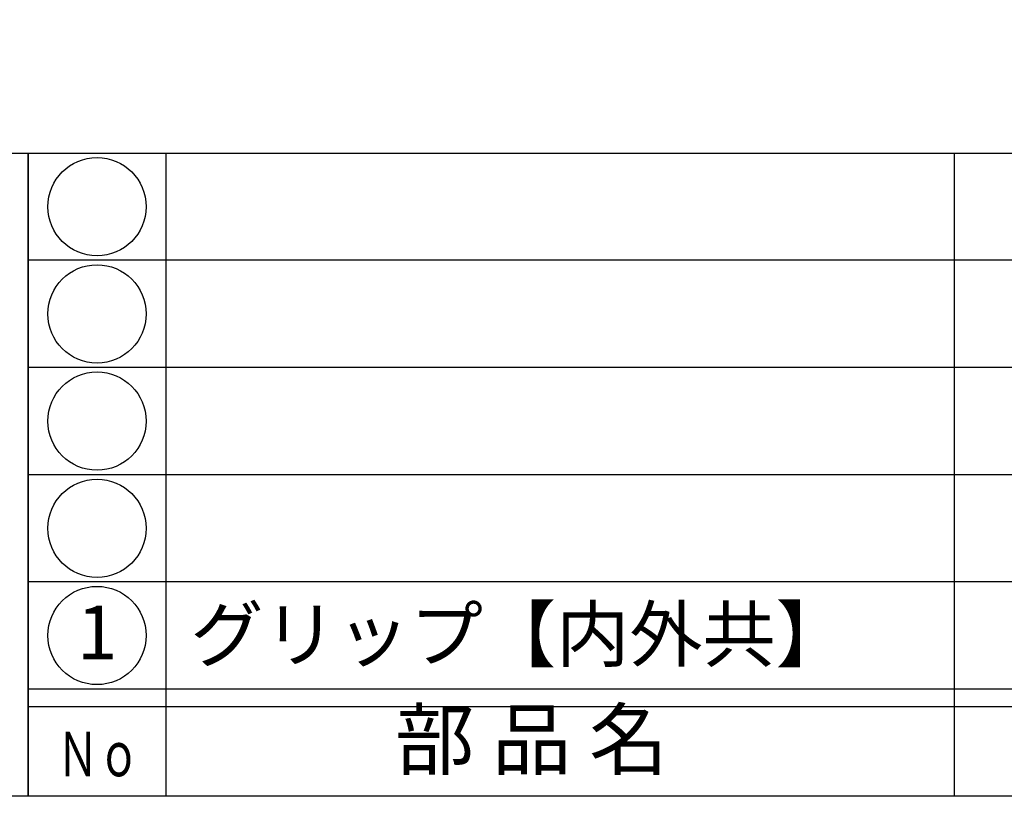
# Model space of a CAD drawing. Units: inches. Extents: x -23 to 784, y 283 to 843.
# Drawn here: x 5 to 60, y 283 to 327 of the extents above; entities that cross this region are included whole.
import ezdxf
from ezdxf.enums import TextEntityAlignment as Align

# ---------------------------------------------------------------- set-up
doc = ezdxf.new("R2010")
doc.units = ezdxf.units.IN
doc.header["$MEASUREMENT"] = 0
for name, color, linetype in [('図枠', 7, 'Continuous'), ('図枠-文字', 4, 'Continuous'), ('図枠-細線', 251, 'Continuous'), ('図枠-部品名称', 253, 'Continuous')]:
    doc.layers.add(name, color=color, linetype=linetype)
doc.styles.add('STD', font='TXT.shx', dxfattribs={"bigfont": 'bigfont.shx'})

# ---------------------------------------------------------------- blocks, each defined once
blk = doc.blocks.new('A$C337F4ABC')
for p, q in [((7.202, 36.808), (7.202, 0.808)), ((51.29, 36.808), (51.29, 0.808)), ((198.986, 6.808), (-0.514, 6.808))]:
    blk.add_line(p, q)
for centre in [(3.344, 33.808), (3.344, 27.808), (3.344, 21.808), (3.344, 15.808), (3.344, 9.808)]:
    blk.add_circle(centre, 2.75)
at = {"layer": '図枠'}
blk.add_lwpolyline([(-0.514, 36.808), (198.986, 36.808), (198.986, 0.808), (-0.514, 0.808)], close=True, dxfattribs=at)
at = {"layer": '図枠-細線'}
for p, q in [((198.986, 30.808), (-0.514, 30.808)), ((198.986, 24.808), (-0.514, 24.808)), ((198.986, 18.808), (-0.514, 18.808)), ((198.986, 12.808), (-0.514, 12.808)), ((198.986, 5.808), (-0.514, 5.808))]:
    blk.add_line(p, q, dxfattribs=at)
at = {"layer": '図枠-文字', "style": 'STD'}
blk.add_text('部 品 名', height=3.25, dxfattribs=at).set_placement((27.658, 3.564), align=Align.MIDDLE)
at = {"layer": '図枠-文字', "color": 4, "style": 'STD', "width": 0.950181}
blk.add_text('Ｎｏ', height=2.5, dxfattribs=at).set_placement((1.119, 1.929), (5.711, 1.929), align=Align.FIT)
blk = doc.blocks.new('A$C4581036F')
at = {"layer": '図枠'}
blk.add_lwpolyline([(-0.04, 36.152), (28.96, 36.152), (28.96, 0.152), (-0.04, 0.152)], close=True, dxfattribs=at)

msp = doc.modelspace()

# ---------------------------------------------------------------- linework, layer by layer
at = {"layer": '図枠'}
msp.add_lwpolyline([(-23.404, 843.342), (783.596, 843.342), (783.596, 283.342), (-23.404, 283.342)], close=True, dxfattribs=at)

# ---------------------------------------------------------------- block references
for name, p in [('A$C4581036F', (-23.364, 283.19)), ('A$C337F4ABC', (6.11, 282.534))]:
    msp.add_blockref(name, p, dxfattribs=at)

# ---------------------------------------------------------------- texts
at = {"layer": '図枠-部品名称', "style": 'STD'}
msp.add_text('グリップ【内外共】', height=3, dxfattribs=at).set_placement((14.671, 292.409), align=Align.MIDDLE_LEFT)
msp.add_text('1', height=3, dxfattribs=at).set_placement((9.462, 292.125), align=Align.MIDDLE)

doc.saveas('drawing.dxf')
